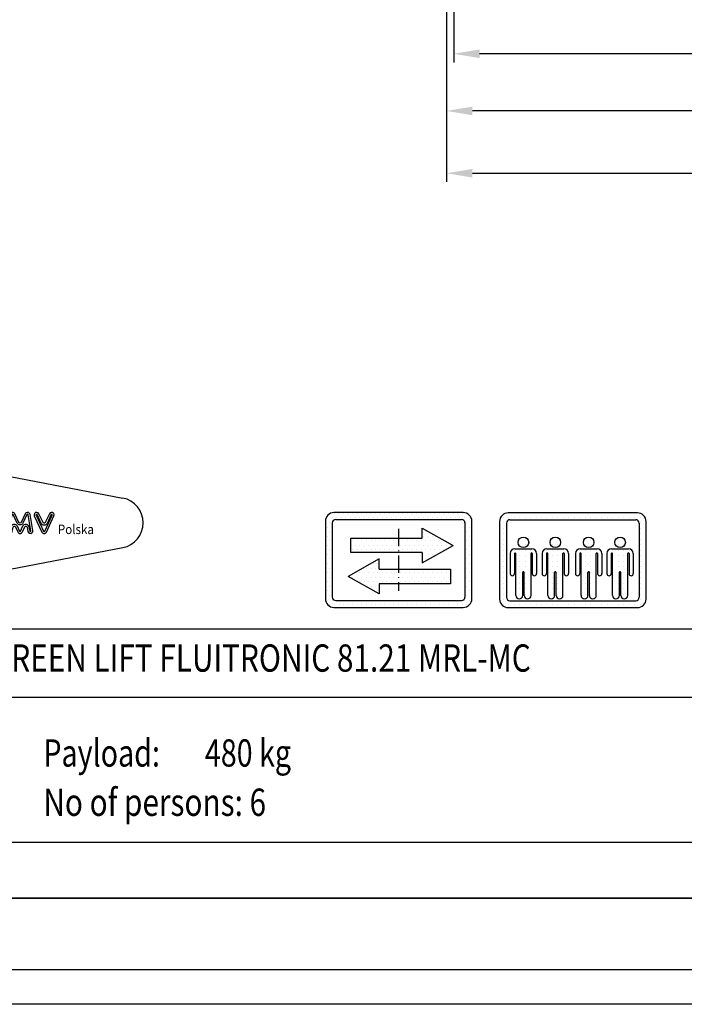
# Model space of a CAD drawing. Units: inches. Extents: x 2 to 34683, y 9099 to 64085.
# Drawn here: x 1850 to 2776, y 31944 to 33315 of the extents above; entities that cross this region are included whole.
import ezdxf

# ---------------------------------------------------------------- set-up
doc = ezdxf.new("R2010")
doc.units = ezdxf.units.IN
doc.header["$MEASUREMENT"] = 0
for name, pattern in [('ACAD_ISO10W100', [18.5, 12, -3, 0.5, -3]), ('CONTINUA', [0]), ('GEN3', [6.25, 5, -1.25])]:
    doc.linetypes.add(name, pattern=pattern)
for name, color, linetype in [('3', 6, 'GEN3'), ('CAMPITURE', 1, 'Continuous'), ('CARTIGLIO', 7, 'CONTINUA'), ('MURO', 7, 'Continuous'), ('TESTO', 2, 'Continuous'), ('VANO', 7, 'Continuous')]:
    doc.layers.add(name, color=color, linetype=linetype)
doc.layers.add('QUOTE', color=1, linetype='Continuous', lineweight=15)
doc.styles.add('GMV', font='verdana.TTF')
doc.styles.add('QUOTE', font='romans.shx', dxfattribs={"width": 0.8})
doc.dimstyles.new('GMV', dxfattribs={"dimscale": 12, "dimtxt": 3, "dimasz": 3, "dimexe": 1, "dimexo": 0.5, "dimgap": 1, "dimtad": 1, "dimdec": 1, "dimdsep": 46, "dimtxsty": 'QUOTE', "dimcen": 0, "dimclrt": 2, "dimadec": 0, "dimazin": 0, "dimtfac": 1, "dimtdec": 1, "dimtmove": 0, "dimatfit": 3, "dimfxl": 1, "dimtvp": 1, "dimtolj": 1, "dimarcsym": 0})
pattern_1 = [(0, (-7087.308, 4579.742), (3.174997, 6.3499936), [0, -6.3499936])]

# ---------------------------------------------------------------- blocks, each defined once
blk = doc.blocks.new('GLV LOGO')
at = {"color": 3}
for p, q in [((-274.4, 170.5), (-286.4, 191.4)), ((-274.4, 170.5), (-262.3, 191.4)), ((-261.9, 191.3), (-105.3, 161.1)), ((-274.4, 82.7), (-286.4, 61.9)), ((-274.4, 82.7), (-262.3, 61.9)), ((-261.9, 62), (-105.3, 92.1))]:
    blk.add_line(p, q, dxfattribs=at)
for points in [[(-282, 141.1, 1.531346), (-271.7, 116.7, 0.191929), (-270.8, 119.1), (-270.8, 123.6, 0.414214), (-274.3, 127.1), (-281.6, 127.1, 1), (-281.6, 121.6, -1), (-281.6, 119.2), (-282.2, 119.2, -1.007682), (-282.1, 134.1, -0.120365), (-279.4, 133.4), (-275.7, 131.3, 0.713297), (-271, 135.6, 0.237109), (-282.2, 141.1, 0.237109)], [(-282.1, 138.5, 1.531346), (-273.6, 118.5, 0.191929), (-273.4, 119.1), (-273.4, 123.6, 0.414214), (-274.3, 124.4), (-281.6, 124.4, 1), (-281.6, 124.3, -1), (-281.6, 116.5), (-282.2, 116.5, -1.007682), (-282, 136.7, -0.120365), (-278.1, 135.7), (-274.4, 133.6, 0.603711), (-273.4, 134.3, 0.227026), (-282.2, 138.5, 0.227026)]]:
    blk.add_lwpolyline(points, format="xyb", dxfattribs=at)
for points in [[(-249.8, 127.2), (-255.4, 139.1, 0.731548), (-262.1, 138.2), (-266, 115.9, 1.000001), (-259.1, 114.7), (-258, 120.7, -0.739341), (-254.7, 121.1), (-251.5, 113.9, 0.648269), (-245, 113.9), (-241.8, 121.1, -0.739341), (-238.5, 120.7), (-237.4, 114.7, 1), (-230.5, 115.9), (-234.4, 138.2, 0.731548), (-241.1, 139.1), (-246.7, 127.2, -0.614739)], [(-252.2, 126.1), (-257.8, 138, 0.731548), (-259.5, 137.8), (-263.4, 115.4, 1.000001), (-261.7, 115.1), (-260.6, 121.1, -0.739341), (-252.3, 122.2), (-249.1, 114.9, 0.648269), (-247.5, 114.9), (-244.2, 122.2, -0.739341), (-235.9, 121.1), (-234.8, 115.1, 1), (-233.1, 115.4), (-237, 137.8, 0.731548), (-238.7, 138), (-244.3, 126.1, -0.621763)], [(-216.3, 126.9), (-222, 139.1, 1.000001), (-228.4, 136.1), (-217.9, 113.8, 0.634528), (-211.5, 113.8), (-201, 136.1, 1), (-207.4, 139.1), (-213.1, 126.9, -0.634528)], [(-218.7, 125.8), (-224.4, 138, 1.000001), (-226, 137.2), (-215.5, 114.9, 0.634528), (-213.9, 114.9), (-203.4, 137.2, 1), (-205, 138), (-210.7, 125.8, -0.634528)]]:
    blk.add_lwpolyline(points, format="xyb", close=True, dxfattribs=at)
for centre, radius, start, end in [((-274.4, 126.6), 65.9, 79.0945, 280.9055), ((-274.4, 126.6), 43.9, 90, 270), ((-111.9, 126.6), 35.1, 280.9055, 79.0945)]:
    blk.add_arc(centre, radius, start, end, dxfattribs=at)
at = {"color": 3, "style": 'GMV', "width": 0.7}
for s, rotation, p in [('M', 33.7316, (-307.8, 161.3)), ('S', 20, (-296, 169.7)), ('E', 53.0464, (-315, 151.4)), ('T', 69.4876, (-318.4, 141.9)), ('S', 250.9091, (-333.9, 142.1)), ('Y', 93.9375, (-321, 117.1)), ('S', 101.6876, (-317.9, 104.5)), ('T', 129.41, (-308, 93)), ('F', 140.8833, (-300.5, 86.7)), ('I', 147.2727, (-294.7, 83)), ('L', 160, (-284.7, 79.7))]:
    blk.add_text(s, height=14.2, rotation=rotation, dxfattribs=at).set_placement(p)
at = {"color": 3, "style": 'GMV', "width": 0.9}
blk.add_text('Polska', height=13.17, dxfattribs=at).set_placement((-195.6, 110.9))
blk = doc.blocks.new('*D1646')
at = {"layer": 'Defpoints', "color": 0}
for p in [(2444.4, 33705.8), (3994.4, 33690.8), (3994.4, 33101.3)]:
    blk.add_point(p, dxfattribs=at)
at = {"layer": 'QUOTE', "color": 0, "lineweight": -2}
for p, q in [((2444.4, 33699.8), (2444.4, 33089.3)), ((3994.4, 33684.8), (3994.4, 33089.3)), ((2480.4, 33101.3), (3958.4, 33101.3))]:
    blk.add_line(p, q, dxfattribs=at)
at = {"layer": 'QUOTE', "color": 0}
for points in [[(2480.4, 33107.3), (2480.4, 33095.3), (2444.4, 33101.3)], [(3958.4, 33095.3), (3958.4, 33107.3), (3994.4, 33101.3)]]:
    blk.add_solid(points, dxfattribs=at)
at = {"layer": 'QUOTE', "color": 2, "insert": (3219.4, 33131.3), "char_height": 36, "attachment_point": 5, "style": 'QUOTE'}
blk.add_mtext('Shaft width \\A1;1550', dxfattribs=at)
blk = doc.blocks.new('*D1647')
at = {"layer": 'Defpoints', "color": 0}
for p in [(2454.4, 33555.8), (3594.4, 33555.8), (2454.4, 33267.7)]:
    blk.add_point(p, dxfattribs=at)
at = {"layer": 'QUOTE', "color": 0, "lineweight": -2}
for p, q in [((2454.4, 33549.8), (2454.4, 33255.7)), ((3594.4, 33549.8), (3594.4, 33255.7)), ((3558.4, 33267.7), (2490.4, 33267.7))]:
    blk.add_line(p, q, dxfattribs=at)
at = {"layer": 'QUOTE', "color": 0}
for points in [[(2490.4, 33273.7), (2490.4, 33261.7), (2454.4, 33267.7)], [(3558.4, 33261.7), (3558.4, 33273.7), (3594.4, 33267.7)]]:
    blk.add_solid(points, dxfattribs=at)
at = {"layer": 'QUOTE', "color": 2, "insert": (3024.4, 33297.7), "char_height": 36, "attachment_point": 5, "style": 'QUOTE'}
blk.add_mtext('Door frame \\A1;1140x2225', dxfattribs=at)
blk = doc.blocks.new('osobowy3')
at = {"layer": 'CARTIGLIO'}
for p, q in [((-200.5, 114.5), (-200.5, 114.5)), ((-199.1, 122.1), (-199.1, 122.1)), ((-195.4, 122.1), (-195.4, 122.1)), ((-195.4, 114.5), (-195.4, 114.5)), ((-187.8, 122.1), (-187.8, 122.1)), ((-180.2, 122.1), (-180.2, 122.1)), ((-172.6, 122.1), (-172.6, 122.1)), ((-164.9, 122.1), (-164.9, 122.1)), ((-157.3, 122.1), (-157.3, 122.1)), ((-149.7, 122.1), (-149.7, 122.1)), ((-142.1, 122.1), (-142.1, 122.1)), ((-134.5, 122.1), (-134.5, 122.1)), ((-126.8, 122.1), (-126.8, 122.1)), ((-119.2, 122.1), (-119.2, 122.1)), ((-111.6, 122.1), (-111.6, 122.1)), ((-104, 122.1), (-104, 122.1)), ((-96.4, 122.1), (-96.4, 122.1)), ((-88.7, 122.1), (-88.7, 122.1)), ((-81.1, 122.1), (-81.1, 122.1)), ((-73.5, 122.1), (-73.5, 122.1)), ((-65.9, 122.1), (-65.9, 122.1)), ((-58.3, 122.1), (-58.3, 122.1)), ((-50.6, 122.1), (-50.6, 122.1)), ((-43, 122.1), (-43, 122.1)), ((-35.4, 122.1), (-35.4, 122.1)), ((-27.8, 122.1), (-27.8, 122.1)), ((-20.2, 122.1), (-20.2, 122.1)), ((-12.5, 122.1), (-12.5, 122.1)), ((-6.1, 114.5), (-6.1, 114.5)), ((-4.9, 122.1), (-4.9, 122.1)), ((-4.9, 114.5), (-4.9, 114.5)), ((2.7, 114.5), (2.7, 114.5)), ((-200.5, 106.9), (-200.5, 106.9)), ((-200.5, 99.3), (-200.5, 99.3)), ((-195.4, 106.9), (-195.4, 106.9)), ((-195.4, 99.3), (-195.4, 99.3)), ((-6.1, 106.9), (-6.1, 106.9)), ((-6.1, 99.3), (-6.1, 99.3)), ((-4.9, 106.9), (-4.9, 106.9)), ((-4.9, 99.3), (-4.9, 99.3)), ((2.7, 106.9), (2.7, 106.9)), ((2.7, 99.3), (2.7, 99.3)), ((-200.5, 91.6), (-200.5, 91.6)), ((-200.5, 84), (-200.5, 84)), ((-195.4, 91.6), (-195.4, 91.6)), ((-195.4, 84), (-195.4, 84)), ((-173.8, 84), (-173.8, 84)), ((-173.4, 91.6), (-173.4, 91.6)), ((-172.6, 91.6), (-172.6, 91.6)), ((-172.6, 84), (-172.6, 84)), ((-164.9, 91.6), (-164.9, 91.6)), ((-164.9, 84), (-164.9, 84)), ((-129.3, 84), (-129.3, 84)), ((-128.9, 91.6), (-128.9, 91.6)), ((-126.8, 91.6), (-126.8, 91.6)), ((-126.8, 84), (-126.8, 84)), ((-119.2, 91.6), (-119.2, 91.6)), ((-119.2, 84), (-119.2, 84)), ((-82.9, 84), (-82.9, 84)), ((-82.4, 91.6), (-82.4, 91.6)), ((-81.1, 91.6), (-81.1, 91.6)), ((-81.1, 84), (-81.1, 84)), ((-73.5, 91.6), (-73.5, 91.6)), ((-73.5, 84), (-73.5, 84)), ((-39, 84), (-39, 84)), ((-38.6, 91.6), (-38.6, 91.6)), ((-35.4, 91.6), (-35.4, 91.6)), ((-35.4, 84), (-35.4, 84)), ((-27.8, 91.6), (-27.8, 91.6)), ((-27.8, 84), (-27.8, 84)), ((-6.1, 91.6), (-6.1, 91.6)), ((-6.1, 84), (-6.1, 84)), ((-4.9, 91.6), (-4.9, 91.6)), ((-4.9, 84), (-4.9, 84)), ((2.7, 91.6), (2.7, 91.6)), ((2.7, 84), (2.7, 84)), ((-200.5, 76.4), (-200.5, 76.4)), ((-200.5, 68.8), (-200.5, 68.8)), ((-195.4, 76.4), (-195.4, 76.4)), ((-195.4, 68.8), (-195.4, 68.8)), ((-185.7, 68.8), (-185.7, 68.8)), ((-183.9, 76.4), (-183.9, 76.4)), ((-180.2, 76.4), (-180.2, 76.4)), ((-180.2, 68.8), (-180.2, 68.8)), ((-177.9, 68.8), (-177.9, 68.8)), ((-172.6, 76.4), (-172.6, 76.4)), ((-172.6, 68.8), (-172.6, 68.8)), ((-164.9, 76.4), (-164.9, 76.4)), ((-164.9, 68.8), (-164.9, 68.8)), ((-157.3, 76.4), (-157.3, 76.4)), ((-157.3, 68.8), (-157.3, 68.8)), ((-154.9, 68.8), (-154.9, 68.8)), ((-149.7, 68.8), (-149.7, 68.8)), ((-141.2, 68.8), (-141.2, 68.8)), ((-139.5, 76.4), (-139.5, 76.4)), ((-134.5, 76.4), (-134.5, 76.4)), ((-133.4, 68.8), (-133.4, 68.8)), ((-126.8, 76.4), (-126.8, 76.4)), ((-126.8, 68.8), (-126.8, 68.8)), ((-119.2, 76.4), (-119.2, 76.4)), ((-119.2, 68.8), (-119.2, 68.8)), ((-111.6, 76.4), (-111.6, 76.4)), ((-110.4, 68.8), (-110.4, 68.8)), ((-94.8, 68.8), (-94.8, 68.8)), ((-93, 76.4), (-93, 76.4)), ((-88.7, 76.4), (-88.7, 76.4)), ((-87, 68.8), (-87, 68.8)), ((-81.1, 76.4), (-81.1, 76.4)), ((-81.1, 68.8), (-81.1, 68.8)), ((-73.5, 76.4), (-73.5, 76.4)), ((-73.5, 68.8), (-73.5, 68.8)), ((-65.9, 76.4), (-65.9, 76.4)), ((-65.9, 68.8), (-65.9, 68.8)), ((-64, 68.8), (-64, 68.8)), ((-58.3, 68.8), (-58.3, 68.8)), ((-51, 68.8), (-51, 68.8)), ((-50.6, 68.8), (-50.6, 68.8)), ((-49.2, 76.4), (-49.2, 76.4)), ((-43.2, 68.8), (-43.2, 68.8)), ((-43, 76.4), (-43, 76.4)), ((-43, 68.8), (-43, 68.8)), ((-35.4, 76.4), (-35.4, 76.4)), ((-35.4, 68.8), (-35.4, 68.8)), ((-27.8, 76.4), (-27.8, 76.4)), ((-27.8, 68.8), (-27.8, 68.8)), ((-20.2, 76.4), (-20.2, 76.4)), ((-20.2, 68.8), (-20.2, 68.8)), ((-20.2, 68.8), (-20.2, 68.8)), ((-6.1, 76.4), (-6.1, 76.4)), ((-6.1, 68.8), (-6.1, 68.8)), ((-4.9, 76.4), (-4.9, 76.4)), ((-4.9, 68.8), (-4.9, 68.8)), ((2.7, 76.4), (2.7, 76.4)), ((2.7, 68.8), (2.7, 68.8)), ((-200.5, 61.2), (-200.5, 61.2)), ((-195.4, 61.2), (-195.4, 61.2)), ((-185.7, 61.2), (-185.7, 61.2)), ((-180.2, 61.2), (-180.2, 61.2)), ((-177.9, 61.2), (-177.9, 61.2)), ((-172.6, 61.2), (-172.6, 61.2)), ((-164.9, 61.2), (-164.9, 61.2)), ((-157.3, 61.2), (-157.3, 61.2)), ((-154.9, 61.2), (-154.9, 61.2)), ((-149.7, 61.2), (-149.7, 61.2)), ((-141.2, 61.2), (-141.2, 61.2)), ((-133.4, 61.2), (-133.4, 61.2)), ((-126.8, 61.2), (-126.8, 61.2)), ((-119.2, 61.2), (-119.2, 61.2)), ((-110.4, 61.2), (-110.4, 61.2)), ((-94.8, 61.2), (-94.8, 61.2)), ((-87, 61.2), (-87, 61.2)), ((-81.1, 61.2), (-81.1, 61.2)), ((-73.5, 61.2), (-73.5, 61.2)), ((-65.9, 61.2), (-65.9, 61.2)), ((-64, 61.2), (-64, 61.2)), ((-58.3, 61.2), (-58.3, 61.2)), ((-51, 61.2), (-51, 61.2)), ((-50.6, 61.2), (-50.6, 61.2)), ((-43.2, 61.2), (-43.2, 61.2)), ((-43, 61.2), (-43, 61.2)), ((-35.4, 61.2), (-35.4, 61.2)), ((-27.8, 61.2), (-27.8, 61.2)), ((-20.2, 61.2), (-20.2, 61.2)), ((-20.2, 61.2), (-20.2, 61.2)), ((-6.1, 61.2), (-6.1, 61.2)), ((-4.9, 61.2), (-4.9, 61.2)), ((2.7, 61.2), (2.7, 61.2)), ((-200.5, 53.5), (-200.5, 53.5)), ((-200.5, 45.9), (-200.5, 45.9)), ((-195.4, 53.5), (-195.4, 53.5)), ((-195.4, 45.9), (-195.4, 45.9)), ((-185.7, 53.5), (-185.7, 53.5)), ((-185.7, 45.9), (-185.7, 45.9)), ((-180.2, 53.5), (-180.2, 53.5)), ((-180.2, 45.9), (-180.2, 45.9)), ((-177.9, 53.5), (-177.9, 53.5)), ((-177.9, 45.9), (-177.9, 45.9)), ((-172.6, 53.5), (-172.6, 53.5)), ((-172.6, 45.9), (-172.6, 45.9)), ((-166.4, 45.9), (-166.4, 45.9)), ((-164.9, 53.5), (-164.9, 53.5)), ((-164.9, 45.9), (-164.9, 45.9)), ((-157.3, 53.5), (-157.3, 53.5)), ((-157.3, 45.9), (-157.3, 45.9)), ((-154.9, 53.5), (-154.9, 53.5)), ((-154.9, 45.9), (-154.9, 45.9)), ((-149.7, 53.5), (-149.7, 53.5)), ((-149.7, 45.9), (-149.7, 45.9)), ((-141.2, 53.5), (-141.2, 53.5)), ((-141.2, 45.9), (-141.2, 45.9)), ((-133.4, 53.5), (-133.4, 53.5)), ((-133.4, 45.9), (-133.4, 45.9)), ((-126.8, 53.5), (-126.8, 53.5)), ((-126.8, 45.9), (-126.8, 45.9)), ((-121.9, 45.9), (-121.9, 45.9)), ((-119.2, 53.5), (-119.2, 53.5)), ((-119.2, 45.9), (-119.2, 45.9)), ((-110.4, 53.5), (-110.4, 53.5)), ((-110.4, 45.9), (-110.4, 45.9)), ((-94.8, 53.5), (-94.8, 53.5)), ((-94.8, 45.9), (-94.8, 45.9)), ((-87, 53.5), (-87, 53.5)), ((-87, 45.9), (-87, 45.9)), ((-81.1, 53.5), (-81.1, 53.5)), ((-81.1, 45.9), (-81.1, 45.9)), ((-75.5, 45.9), (-75.5, 45.9)), ((-73.5, 53.5), (-73.5, 53.5)), ((-73.5, 45.9), (-73.5, 45.9)), ((-65.9, 53.5), (-65.9, 53.5)), ((-65.9, 45.9), (-65.9, 45.9)), ((-64, 53.5), (-64, 53.5)), ((-64, 45.9), (-64, 45.9)), ((-58.3, 53.5), (-58.3, 53.5)), ((-58.3, 45.9), (-58.3, 45.9)), ((-51, 53.5), (-51, 53.5)), ((-51, 45.9), (-51, 45.9)), ((-50.6, 53.5), (-50.6, 53.5)), ((-50.6, 45.9), (-50.6, 45.9)), ((-43.2, 53.5), (-43.2, 53.5)), ((-43.2, 45.9), (-43.2, 45.9)), ((-43, 53.5), (-43, 53.5)), ((-43, 45.9), (-43, 45.9)), ((-35.4, 53.5), (-35.4, 53.5)), ((-35.4, 45.9), (-35.4, 45.9)), ((-31.7, 45.9), (-31.7, 45.9)), ((-27.8, 53.5), (-27.8, 53.5)), ((-27.8, 45.9), (-27.8, 45.9)), ((-20.2, 53.5), (-20.2, 53.5)), ((-20.2, 53.5), (-20.2, 53.5)), ((-20.2, 45.9), (-20.2, 45.9)), ((-20.2, 45.9), (-20.2, 45.9)), ((-6.1, 53.5), (-6.1, 53.5)), ((-6.1, 45.9), (-6.1, 45.9)), ((-4.9, 53.5), (-4.9, 53.5)), ((-4.9, 45.9), (-4.9, 45.9)), ((2.7, 53.5), (2.7, 53.5)), ((2.7, 45.9), (2.7, 45.9)), ((-200.5, 38.3), (-200.5, 38.3)), ((-200.5, 30.7), (-200.5, 30.7)), ((-195.4, 38.3), (-195.4, 38.3)), ((-195.4, 30.7), (-195.4, 30.7)), ((-177.9, 38.3), (-177.9, 38.3)), ((-177.9, 30.7), (-177.9, 30.7)), ((-172.6, 38.3), (-172.6, 38.3)), ((-172.6, 30.7), (-172.6, 30.7)), ((-166.3, 38.3), (-166.3, 38.3)), ((-166.3, 30.7), (-166.3, 30.7)), ((-164.9, 38.3), (-164.9, 38.3)), ((-164.9, 30.7), (-164.9, 30.7)), ((-157.3, 38.3), (-157.3, 38.3)), ((-157.3, 30.7), (-157.3, 30.7)), ((-133.4, 38.3), (-133.4, 38.3)), ((-133.4, 30.7), (-133.4, 30.7)), ((-126.8, 38.3), (-126.8, 38.3)), ((-126.8, 30.7), (-126.8, 30.7)), ((-121.8, 38.3), (-121.8, 38.3)), ((-121.8, 30.7), (-121.8, 30.7)), ((-119.2, 38.3), (-119.2, 38.3)), ((-119.2, 30.7), (-119.2, 30.7)), ((-87, 38.3), (-87, 38.3)), ((-87, 30.7), (-87, 30.7)), ((-81.1, 38.3), (-81.1, 38.3)), ((-81.1, 30.7), (-81.1, 30.7)), ((-75.4, 38.3), (-75.4, 38.3)), ((-75.4, 30.7), (-75.4, 30.7)), ((-73.5, 38.3), (-73.5, 38.3)), ((-73.5, 30.7), (-73.5, 30.7)), ((-65.9, 38.3), (-65.9, 38.3)), ((-65.9, 30.7), (-65.9, 30.7)), ((-43.2, 38.3), (-43.2, 38.3)), ((-43.2, 30.7), (-43.2, 30.7)), ((-43, 38.3), (-43, 38.3)), ((-43, 30.7), (-43, 30.7)), ((-35.4, 38.3), (-35.4, 38.3)), ((-35.4, 30.7), (-35.4, 30.7)), ((-31.6, 38.3), (-31.6, 38.3)), ((-31.6, 30.7), (-31.6, 30.7)), ((-27.8, 38.3), (-27.8, 38.3)), ((-27.8, 30.7), (-27.8, 30.7)), ((-6.1, 38.3), (-6.1, 38.3)), ((-6.1, 30.7), (-6.1, 30.7)), ((-4.9, 38.3), (-4.9, 38.3)), ((-4.9, 30.7), (-4.9, 30.7)), ((2.7, 38.3), (2.7, 38.3)), ((2.7, 30.7), (2.7, 30.7)), ((-200.5, 23.1), (-200.5, 23.1)), ((-200.5, 15.4), (-200.5, 15.4)), ((-195.4, 23.1), (-195.4, 23.1)), ((-195.4, 15.4), (-195.4, 15.4)), ((-177.9, 23.1), (-177.9, 23.1)), ((-177.9, 15.4), (-177.9, 15.4)), ((-172.6, 23.1), (-172.6, 23.1)), ((-172.6, 15.4), (-172.6, 15.4)), ((-166.3, 23.1), (-166.3, 23.1)), ((-166.3, 15.4), (-166.3, 15.4)), ((-164.9, 23.1), (-164.9, 23.1)), ((-164.9, 15.4), (-164.9, 15.4)), ((-157.3, 23.1), (-157.3, 23.1)), ((-157.3, 15.4), (-157.3, 15.4)), ((-133.4, 23.1), (-133.4, 23.1)), ((-133.4, 15.4), (-133.4, 15.4)), ((-126.8, 23.1), (-126.8, 23.1)), ((-126.8, 15.4), (-126.8, 15.4)), ((-121.8, 23.1), (-121.8, 23.1)), ((-121.8, 15.4), (-121.8, 15.4)), ((-119.2, 23.1), (-119.2, 23.1)), ((-119.2, 15.4), (-119.2, 15.4)), ((-87, 23.1), (-87, 23.1)), ((-87, 15.4), (-87, 15.4)), ((-81.1, 23.1), (-81.1, 23.1)), ((-81.1, 15.4), (-81.1, 15.4)), ((-75.4, 23.1), (-75.4, 23.1)), ((-75.4, 15.4), (-75.4, 15.4)), ((-73.5, 23.1), (-73.5, 23.1)), ((-73.5, 15.4), (-73.5, 15.4)), ((-65.9, 23.1), (-65.9, 23.1)), ((-65.9, 15.4), (-65.9, 15.4)), ((-43.2, 23.1), (-43.2, 23.1)), ((-43.2, 15.4), (-43.2, 15.4)), ((-43, 23.1), (-43, 23.1)), ((-43, 15.4), (-43, 15.4)), ((-35.4, 23.1), (-35.4, 23.1)), ((-35.4, 15.4), (-35.4, 15.4)), ((-31.6, 23.1), (-31.6, 23.1)), ((-31.6, 15.4), (-31.6, 15.4)), ((-27.8, 23.1), (-27.8, 23.1)), ((-27.8, 15.4), (-27.8, 15.4)), ((-6.1, 23.1), (-6.1, 23.1)), ((-6.1, 15.4), (-6.1, 15.4)), ((-4.9, 23.1), (-4.9, 23.1)), ((-4.9, 15.4), (-4.9, 15.4)), ((2.7, 23.1), (2.7, 23.1)), ((2.7, 15.4), (2.7, 15.4)), ((-200.4, 7.8), (-200.4, 7.8)), ((-197.1, 0.2), (-197.1, 0.2)), ((-195.4, 7.8), (-195.4, 7.8)), ((-195.4, 0.2), (-195.4, 0.2)), ((-187.8, 0.2), (-187.8, 0.2)), ((-180.2, 0.2), (-180.2, 0.2)), ((-172.6, 0.2), (-172.6, 0.2)), ((-164.9, 0.2), (-164.9, 0.2)), ((-157.3, 0.2), (-157.3, 0.2)), ((-149.7, 0.2), (-149.7, 0.2)), ((-142.1, 0.2), (-142.1, 0.2)), ((-134.5, 0.2), (-134.5, 0.2)), ((-126.8, 0.2), (-126.8, 0.2)), ((-119.2, 0.2), (-119.2, 0.2)), ((-111.6, 0.2), (-111.6, 0.2)), ((-104, 0.2), (-104, 0.2)), ((-96.4, 0.2), (-96.4, 0.2)), ((-88.7, 0.2), (-88.7, 0.2)), ((-81.1, 0.2), (-81.1, 0.2)), ((-73.5, 0.2), (-73.5, 0.2)), ((-65.9, 0.2), (-65.9, 0.2)), ((-58.3, 0.2), (-58.3, 0.2)), ((-50.6, 0.2), (-50.6, 0.2)), ((-43, 0.2), (-43, 0.2)), ((-35.4, 0.2), (-35.4, 0.2)), ((-27.8, 0.2), (-27.8, 0.2)), ((-20.2, 0.2), (-20.2, 0.2)), ((-12.5, 0.2), (-12.5, 0.2)), ((-7.2, 7.8), (-7.2, 7.8)), ((-4.9, 7.8), (-4.9, 7.8)), ((-4.9, 0.2), (-4.9, 0.2)), ((2.7, 7.8), (2.7, 7.8))]:
    blk.add_line(p, q, dxfattribs=at)
for centre in [(-167.3, 87.4), (-122.8, 87.4), (-76.4, 87.4), (-32.6, 87.4)]:
    blk.add_circle(centre, 7.37, dxfattribs=at)
at = {"layer": 'MURO'}
for p, q in [((-8.5, 128.5), (-188.5, 128.5)), ((-200.5, 116.5), (-200.5, 8.5)), ((-190.9, 114.1), (-190.9, 10.9)), ((-186.1, 118.9), (-10.9, 118.9)), ((-6.1, 114.1), (-6.1, 10.9)), ((3.5, 8.5), (3.5, 116.5)), ((-185.7, 71.9), (-185.7, 43.9)), ((-179.7, 71.9), (-179.7, 43.9)), ((-179.1, 78.5), (-155.5, 78.5)), ((-177.9, 13.6), (-177.9, 71.9)), ((-156.7, 13.6), (-156.7, 71.9)), ((-154.9, 71.9), (-154.9, 43.9)), ((-148.9, 71.9), (-148.9, 43.9)), ((-141.2, 71.9), (-141.2, 43.9)), ((-135.2, 71.9), (-135.2, 43.9)), ((-134.6, 78.5), (-111, 78.5)), ((-133.4, 13.6), (-133.4, 71.9)), ((-112.2, 13.6), (-112.2, 71.9)), ((-110.4, 71.9), (-110.4, 43.9)), ((-104.4, 71.9), (-104.4, 43.9)), ((-94.8, 71.9), (-94.8, 43.9)), ((-88.8, 71.9), (-88.8, 43.9)), ((-88.2, 78.5), (-64.6, 78.5)), ((-87, 13.6), (-87, 71.9)), ((-65.8, 13.6), (-65.8, 71.9)), ((-64, 71.9), (-64, 43.9)), ((-58, 71.9), (-58, 43.9)), ((-51, 71.9), (-51, 43.9)), ((-45, 71.9), (-45, 43.9)), ((-44.4, 78.5), (-20.8, 78.5)), ((-43.2, 13.6), (-43.2, 71.9)), ((-22, 13.6), (-22, 71.9)), ((-20.2, 71.9), (-20.2, 43.9)), ((-14.2, 71.9), (-14.2, 43.9)), ((-168.3, 13.6), (-168.3, 45.5)), ((-166.3, 13.6), (-166.3, 45.5)), ((-123.8, 13.6), (-123.8, 45.5)), ((-121.8, 13.6), (-121.8, 45.5)), ((-77.4, 13.6), (-77.4, 45.5)), ((-75.4, 13.6), (-75.4, 45.5)), ((-33.6, 13.6), (-33.6, 45.5)), ((-31.6, 13.6), (-31.6, 45.5)), ((-186.1, 6.1), (-10.9, 6.1)), ((-188.5, -3.5), (-8.5, -3.5))]:
    blk.add_line(p, q, dxfattribs=at)
for centre, radius, start, end in [((-188.5, 116.5), 12, 90, 180), ((-8.5, 116.5), 12, 0, 90), ((-186.1, 114.1), 4.8, 90, 180), ((-10.9, 114.1), 4.8, 0, 90), ((-179.1, 71.9), 6.6, 90, 180), ((-178.8, 71.9), 0.9, 0, 180), ((-155.8, 71.9), 0.9, 0, 180), ((-155.5, 71.9), 6.6, 0, 90), ((-134.6, 71.9), 6.6, 90, 180), ((-134.3, 71.9), 0.9, 0, 180), ((-111.3, 71.9), 0.9, 0, 180), ((-111, 71.9), 6.6, 0, 90), ((-88.2, 71.9), 6.6, 90, 180), ((-87.9, 71.9), 0.9, 0, 180), ((-64.9, 71.9), 0.9, 0, 180), ((-64.6, 71.9), 6.6, 0, 90), ((-44.4, 71.9), 6.6, 90, 180), ((-44.1, 71.9), 0.9, 0, 180), ((-21.1, 71.9), 0.9, 0, 180), ((-20.8, 71.9), 6.6, 0, 90), ((-182.7, 43.9), 3, 180, 0), ((-167.3, 45.5), 0.994, 0, 180), ((-151.9, 43.9), 3, 180, 0), ((-138.2, 43.9), 3, 180, 0), ((-122.8, 45.5), 0.994, 0, 180), ((-107.4, 43.9), 3, 180, 0), ((-91.8, 43.9), 3, 180, 0), ((-76.4, 45.5), 0.994, 0, 180), ((-61, 43.9), 3, 180, 0), ((-48, 43.9), 3, 180, 0), ((-32.6, 45.5), 0.994, 0, 180), ((-17.2, 43.9), 3, 180, 0), ((-188.5, 8.5), 12, 180, 270), ((-186.1, 10.9), 4.8, 180, 270), ((-173.1, 13.6), 4.8, 180, 0), ((-161.5, 13.6), 4.8, 180, 0), ((-128.6, 13.6), 4.8, 180, 0), ((-117, 13.6), 4.8, 180, 0), ((-82.2, 13.6), 4.8, 180, 0), ((-70.6, 13.6), 4.8, 180, 0), ((-38.4, 13.6), 4.8, 180, 0), ((-26.8, 13.6), 4.8, 180, 0), ((-10.9, 10.9), 4.8, 270, 0), ((-8.5, 8.5), 12, 270, 0)]:
    blk.add_arc(centre, radius, start, end, dxfattribs=at)
blk = doc.blocks.new('odbicie3')
at = {"layer": '3', "linetype": 'ByBlock'}
h = blk.add_hatch(dxfattribs=at)
h.set_pattern_fill('DOTS', color=0, scale=3.999996, style=0)
h.set_pattern_definition(pattern_1)
h.paths.add_polyline_path([(-98.5, 93), (-98.5, 72.7), (-65.6, 72.7), (-65.6, 58.6), (-22.6, 82.8), (-65.6, 107), (-65.6, 93)], flags=0)
h.paths.add_polyline_path([(-165.2, 93), (-165.2, 72.7), (-98.5, 72.7), (-98.5, 93)], flags=0)
h.paths.add_polyline_path([(-125.8, 49.8), (-125.8, 63.9), (-168.8, 39.7), (-125.8, 15.4), (-125.8, 29.5), (-98.5, 29.5), (-98.5, 49.8)], flags=0)
h.paths.add_polyline_path([(-26.2, 29.5), (-26.2, 49.8), (-98.5, 49.8), (-98.5, 29.5)], flags=0)
h.paths.add_polyline_path([(-188.5, 128.5, 0.414214), (-200.5, 116.5), (-200.5, 8.5, 0.414214), (-188.5, -3.5), (-8.5, -3.5, 0.414214), (3.5, 8.5), (3.5, 116.5, 0.414214), (-8.5, 128.5)])
h.paths.add_polyline_path([(-10.9, 118.9, -0.414214), (-6.1, 114.1), (-6.1, 10.9, -0.414214), (-10.9, 6.1), (-186.1, 6.1, -0.414214), (-190.9, 10.9), (-190.9, 114.1, -0.414214), (-186.1, 118.9)], flags=16)
h.paths.add_polyline_path([(-65.6, 107), (-22.6, 82.8), (-65.6, 58.6), (-65.6, 72.7), (-98.5, 72.7), (-98.5, 49.8), (-26.2, 49.8), (-26.2, 29.5), (-125.8, 29.5), (-125.8, 15.4), (-168.8, 39.7), (-125.8, 63.9), (-125.8, 49.8), (-98.5, 49.8), (-98.5, 72.7), (-165.2, 72.7), (-165.2, 93), (-65.6, 93)], flags=0)
h = blk.add_hatch(dxfattribs=at)
h.set_pattern_fill('DOTS', color=0, scale=3.999996, style=0)
h.set_pattern_definition(pattern_1)
h.paths.add_polyline_path([(-168.8, 39.7), (-125.8, 15.4), (-125.8, 29.5), (-98.5, 29.5), (-98.5, 49.8), (-125.8, 49.8), (-125.8, 63.9)])
h.paths.add_polyline_path([(-98.5, 93), (-165.2, 93), (-165.2, 72.7), (-98.5, 72.7)])
h.paths.add_polyline_path([(-98.5, 72.7), (-65.6, 72.7), (-65.6, 58.6), (-22.6, 82.8), (-65.6, 107), (-65.6, 93), (-98.5, 93)])
h.paths.add_polyline_path([(-98.5, 29.5), (-26.2, 29.5), (-26.2, 49.8), (-98.5, 49.8)])
at = {"layer": 'CARTIGLIO'}
for p, q in [((-200.5, 114.5), (-200.5, 114.5)), ((-6.1, 114.5), (-6.1, 114.5)), ((-200.5, 106.9), (-200.5, 106.9)), ((-200.5, 99.3), (-200.5, 99.3)), ((-6.1, 106.9), (-6.1, 106.9)), ((-6.1, 99.3), (-6.1, 99.3)), ((-200.5, 91.6), (-200.5, 91.6)), ((-200.5, 84), (-200.5, 84)), ((-6.1, 91.6), (-6.1, 91.6)), ((-6.1, 84), (-6.1, 84)), ((-200.5, 76.4), (-200.5, 76.4)), ((-200.5, 68.8), (-200.5, 68.8)), ((-6.1, 76.4), (-6.1, 76.4)), ((-6.1, 68.8), (-6.1, 68.8)), ((-200.5, 61.2), (-200.5, 61.2)), ((-6.1, 61.2), (-6.1, 61.2)), ((-200.5, 53.5), (-200.5, 53.5)), ((-200.5, 45.9), (-200.5, 45.9)), ((-6.1, 53.5), (-6.1, 53.5)), ((-6.1, 45.9), (-6.1, 45.9)), ((-200.5, 38.3), (-200.5, 38.3)), ((-200.5, 30.7), (-200.5, 30.7)), ((-164.9, 37.4), (-164.9, 37.4)), ((-6.1, 38.3), (-6.1, 38.3)), ((-6.1, 30.7), (-6.1, 30.7)), ((-200.5, 23.1), (-200.5, 23.1)), ((-200.5, 15.4), (-200.5, 15.4)), ((-6.1, 23.1), (-6.1, 23.1)), ((-6.1, 15.4), (-6.1, 15.4)), ((-200.4, 7.8), (-200.4, 7.8)), ((-197.1, 0.2), (-197.1, 0.2))]:
    blk.add_line(p, q, dxfattribs=at)
at = {"layer": 'CARTIGLIO', "linetype": 'ACAD_ISO10W100', "ltscale": 2}
blk.add_line((-98.5, 105.7), (-98.5, 19.3), dxfattribs=at)
at = {"layer": 'MURO'}
for p, q in [((-8.5, 128.5), (-188.5, 128.5)), ((-200.5, 116.5), (-200.5, 8.5)), ((-190.9, 114.1), (-190.9, 10.9)), ((-186.1, 118.9), (-10.9, 118.9)), ((-6.1, 114.1), (-6.1, 10.9)), ((3.5, 8.5), (3.5, 116.5)), ((-65.6, 107), (-22.6, 82.8)), ((-65.6, 93), (-65.6, 107)), ((-165.2, 93), (-65.6, 93)), ((-165.2, 72.7), (-165.2, 93)), ((-65.6, 58.6), (-22.6, 82.8)), ((-65.6, 72.7), (-165.2, 72.7)), ((-65.6, 72.7), (-65.6, 58.6)), ((-125.8, 63.9), (-168.8, 39.7)), ((-125.8, 49.8), (-125.8, 63.9)), ((-125.8, 49.8), (-26.2, 49.8)), ((-26.2, 49.8), (-26.2, 29.5)), ((-125.8, 15.4), (-168.8, 39.7)), ((-26.2, 29.5), (-125.8, 29.5)), ((-125.8, 29.5), (-125.8, 15.4)), ((-186.1, 6.1), (-10.9, 6.1)), ((-188.5, -3.5), (-8.5, -3.5))]:
    blk.add_line(p, q, dxfattribs=at)
for centre, radius, start, end in [((-188.5, 116.5), 12, 90, 180), ((-8.5, 116.5), 12, 0, 90), ((-186.1, 114.1), 4.8, 90, 180), ((-10.9, 114.1), 4.8, 0, 90), ((-188.5, 8.5), 12, 180, 270), ((-186.1, 10.9), 4.8, 180, 270), ((-10.9, 10.9), 4.8, 270, 0), ((-8.5, 8.5), 12, 270, 0)]:
    blk.add_arc(centre, radius, start, end, dxfattribs=at)
blk = doc.blocks.new('*D2140')
at = {"color": 0, "lineweight": -2}
for p, q in [((2444.4, 33506.4), (2444.4, 33176.1)), ((3624.4, 33506.8), (3624.4, 33176.1)), ((3588.4, 33188.1), (2480.4, 33188.1))]:
    blk.add_line(p, q, dxfattribs=at)
at = {"color": 0}
for points in [[(2480.4, 33194.1), (2480.4, 33182.1), (2444.4, 33188.1)], [(3588.4, 33182.1), (3588.4, 33194.1), (3624.4, 33188.1)]]:
    blk.add_solid(points, dxfattribs=at)
at = {"layer": 'Defpoints', "color": 0}
for p in [(2444.4, 33512.4), (3624.4, 33512.8), (2444.4, 33188.1)]:
    blk.add_point(p, dxfattribs=at)
at = {"color": 2, "insert": (3019.4, 33224.1), "char_height": 36, "attachment_point": 5, "style": 'QUOTE'}
blk.add_mtext('Shaft door opening \\A1;1180', dxfattribs=at)

msp = doc.modelspace()

# ---------------------------------------------------------------- linework, layer by layer
at = {"layer": 'CARTIGLIO'}
for p, q in [((1678.93461, 32092.08216), (4458.13461, 32092.08216)), ((1678.93461, 32092.08216), (4458.13461, 32092.08216)), ((4458.13461, 32092.08216), (1678.93461, 32092.08216)), ((1678.93461, 32092.08216), (4458.13461, 32092.08216)), ((1678.93461, 32092.08216), (4458.13461, 32092.08216)), ((4458.13461, 32092.08216), (1678.93461, 32092.08216)), ((4458.13461, 31992.08216), (1678.93461, 31992.08216)), ((4458.13461, 31992.08216), (1678.93461, 31992.08216)), ((4458.13461, 31992.08216), (1678.93461, 31992.08216)), ((4458.13461, 31992.08216), (1678.93461, 31992.08216)), ((4506.13461, 31944.08216), (1630.93461, 31944.08216)), ((4506.13461, 31944.08216), (1630.93461, 31944.08216))]:
    msp.add_line(p, q, dxfattribs=at)
at = {"layer": 'VANO'}
for p, q in [((4458.13461, 32466.48216), (1678.93461, 32466.48216)), ((4458.13461, 32466.48216), (1678.93461, 32466.48216)), ((2802.13461, 32371.31286), (1678.93461, 32371.31286)), ((2802.13461, 32371.31286), (1678.93461, 32371.31286)), ((1678.93461, 32169.81138), (2802.13461, 32169.81138)), ((1678.93461, 32169.81138), (2802.13461, 32169.81138))]:
    msp.add_line(p, q, dxfattribs=at)

# ---------------------------------------------------------------- block references
for name, p in [('odbicie3', (2476.17481, 32500.31178)), ('osobowy3', (2718.77568, 32499.95751))]:
    msp.add_blockref(name, p)
at = {"layer": 'CAMPITURE'}
msp.add_blockref('GLV LOGO', (2098.71475, 32487.95759), dxfattribs=at)

# ---------------------------------------------------------------- texts
at = {"layer": 'TESTO', "color": 3, "style": 'QUOTE', "width": 0.8}
msp.add_text('GREEN LIFT FLUITRONIC 81.21 MRL-MC', height=38, dxfattribs=at).set_placement((1809.71373, 32407.24003))
at = {"layer": 'TESTO', "color": 2, "style": 'QUOTE'}
for s, width, p in [('Payload:       480 kg', 0.77, (1882.90642, 32275.06265)), ('No of persons: 6', 0.8, (1882.90642, 32206.46106))]:
    msp.add_text(s, height=38, dxfattribs=dict(at, width=width)).set_placement(p)

# ---------------------------------------------------------------- dimensions: what is measured, and where the dimension line sits
at = {"color": 6}
dim = msp.add_linear_dim(base=(2444.44402, 33188.05594), p1=(3624.44375, 33512.84877), p2=(2444.44402, 33512.39068), angle=180, text='Shaft door opening <>', dimstyle='GMV', dxfattribs=at)
dim.commit()
dim.dimension.update_dxf_attribs({"geometry": '*D2140', "text_midpoint": (3019.4435, 33188.05594), "dimtype": 160})
at = {"layer": 'QUOTE'}
dim = msp.add_linear_dim(base=(3994.44404, 33101.28184), p1=(2444.44402, 33705.84489), p2=(3994.44404, 33690.84489), text='Shaft width <>', dimstyle='GMV', dxfattribs=at)
dim.commit()
dim.dimension.update_dxf_attribs({"geometry": '*D1646', "text_midpoint": (3219.44403, 33101.28184), "dimtype": 160})
dim = msp.add_linear_dim(base=(2454.44375, 33267.66833), p1=(3594.44375, 33555.84489), p2=(2454.44375, 33555.84489), text='Door frame <>x2225', dimstyle='GMV', dxfattribs=at)
dim.commit()
dim.dimension.update_dxf_attribs({"geometry": '*D1647', "text_midpoint": (3024.44375, 33297.66833)})

doc.saveas('drawing.dxf')
